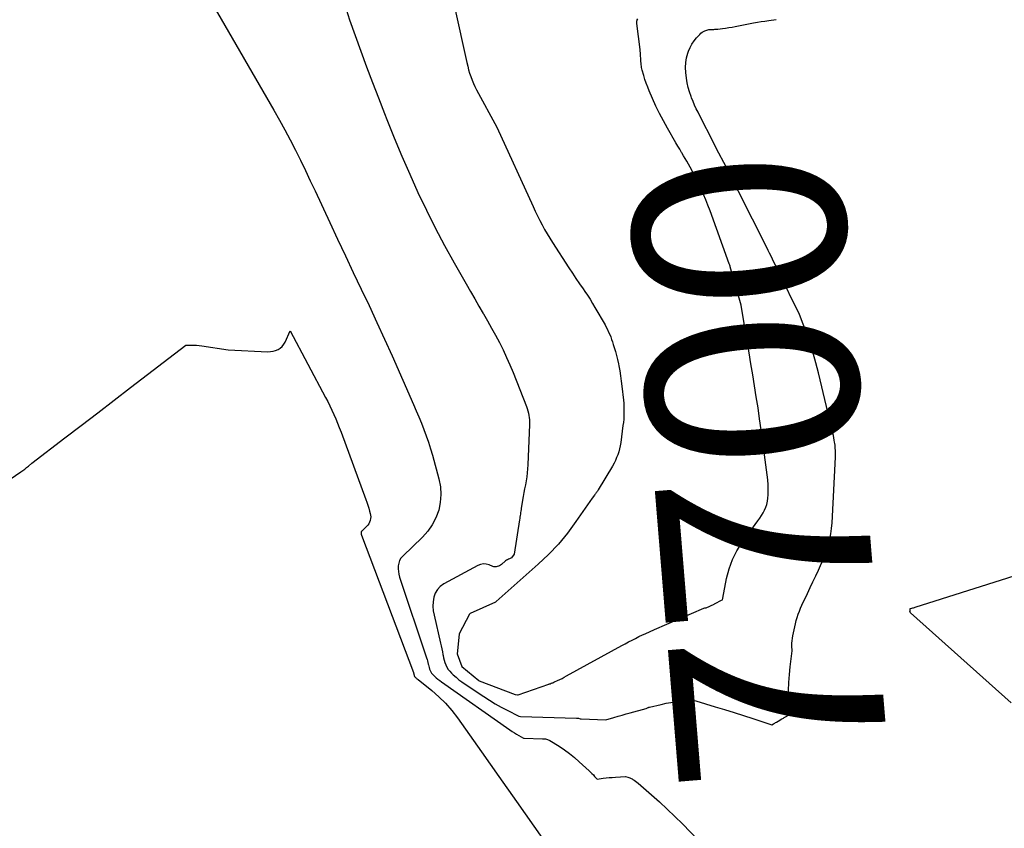
# Model space of a CAD drawing. Units: inches. Extents: x 2609473 to 2612415, y 1509944 to 1512466.
# Drawn here: x 2611060 to 2611127, y 1510783 to 1510838 of the extents above; entities that cross this region are included whole.
import ezdxf
from ezdxf.enums import TextEntityAlignment as Align

# ---------------------------------------------------------------- set-up
doc = ezdxf.new("R2010")
doc.units = ezdxf.units.IN
doc.header["$MEASUREMENT"] = 0
doc.layers.add('Tile_2643_34_NW_contour_2ft', color=183, linetype='Continuous')
doc.layers.add('Tile_2643_34_NW_contour_anno_2ft', color=80, linetype='Continuous')
doc.styles.add('Arial', font='arial.ttf')

msp = doc.modelspace()

# ---------------------------------------------------------------- linework, layer by layer
at = {"layer": 'Tile_2643_34_NW_contour_2ft'}
for points in [[(2611065.7, 1510852.37, 7704), (2611077.486, 1510831.967, 7704), (2611077.868, 1510831.292, 7704), (2611078.242, 1510830.613, 7704), (2611078.604, 1510829.927, 7704), (2611078.957, 1510829.237, 7704), (2611079.302, 1510828.543, 7704), (2611079.642, 1510827.846, 7704), (2611079.976, 1510827.146, 7704), (2611080.306, 1510826.445, 7704), (2611081.305, 1510824.295, 7704), (2611081.837, 1510823.154, 7704), (2611082.372, 1510822.016, 7704), (2611082.911, 1510820.879, 7704), (2611083.453, 1510819.743, 7704), (2611083.992, 1510818.606, 7704), (2611084.524, 1510817.466, 7704), (2611085.045, 1510816.321, 7704), (2611085.559, 1510815.172, 7704), (2611087.028, 1510811.852, 7704), (2611087.212, 1510811.427, 7704), (2611087.391, 1510811.001, 7704), (2611087.564, 1510810.572, 7704), (2611087.733, 1510810.141, 7704), (2611087.891, 1510809.706, 7704), (2611088.042, 1510809.269, 7704), (2611088.18, 1510808.828, 7704), (2611088.309, 1510808.384, 7704), (2611088.756, 1510806.768, 7704), (2611088.856, 1510806.231, 7704), (2611088.898, 1510805.695, 7704), (2611088.85, 1510805.159, 7704), (2611088.743, 1510804.623, 7704), (2611088.549, 1510804.111, 7704), (2611088.307, 1510803.629, 7704), (2611087.992, 1510803.19, 7704), (2611087.628, 1510802.781, 7704), (2611086.29, 1510801.497, 7704), (2611086.168, 1510801.35, 7704), (2611086.072, 1510801.191, 7704), (2611086.012, 1510801.015, 7704), (2611085.978, 1510800.828, 7704), (2611085.976, 1510800.632, 7704), (2611085.989, 1510800.438, 7704), (2611086.025, 1510800.246, 7704), (2611086.076, 1510800.057, 7704), (2611087.915, 1510794.548, 7704), (2611087.95, 1510794.436, 7704), (2611087.982, 1510794.324, 7704), (2611088.01, 1510794.211, 7704), (2611088.035, 1510794.097, 7704), (2611088.041, 1510794.068, 7704), (2611088.063, 1510793.969, 7704), (2611088.09, 1510793.87, 7704), (2611088.122, 1510793.773, 7704), (2611088.158, 1510793.677, 7704), (2611088.202, 1510793.586, 7704), (2611088.254, 1510793.501, 7704), (2611088.316, 1510793.422, 7704), (2611088.386, 1510793.349, 7704), (2611088.461, 1510793.279, 7704), (2611088.577, 1510793.177, 7704), (2611088.694, 1510793.078, 7704), (2611088.816, 1510792.984, 7704), (2611088.94, 1510792.893, 7704), (2611093.606, 1510789.619, 7704), (2611093.757, 1510789.516, 7704), (2611093.91, 1510789.417, 7704), (2611094.066, 1510789.323, 7704), (2611094.224, 1510789.232, 7704), (2611094.544, 1510789.056, 7704), (2611094.582, 1510789.047, 7704), (2611095.833, 1510789.012, 7704), (2611095.9, 1510789.008, 7704), (2611095.966, 1510789.003, 7704), (2611096.032, 1510788.994, 7704), (2611096.098, 1510788.983, 7704), (2611096.162, 1510788.968, 7704), (2611096.224, 1510788.947, 7704), (2611096.284, 1510788.92, 7704), (2611096.342, 1510788.888, 7704), (2611096.965, 1510788.492, 7704), (2611097.325, 1510788.25, 7704), (2611097.676, 1510787.995, 7704), (2611098.013, 1510787.721, 7704), (2611098.341, 1510787.435, 7704), (2611099.022, 1510786.807, 7704), (2611099.117, 1510786.718, 7704), (2611099.21, 1510786.627, 7704), (2611099.302, 1510786.534, 7704), (2611099.392, 1510786.44, 7704), (2611099.57, 1510786.25, 7704), (2611099.98, 1510786.307, 7704), (2611100.185, 1510786.333, 7704), (2611100.391, 1510786.356, 7704), (2611100.597, 1510786.372, 7704), (2611100.804, 1510786.385, 7704), (2611101.5, 1510786.42, 7704), (2611101.654, 1510786.382, 7704), (2611101.73, 1510786.36, 7704), (2611101.804, 1510786.333, 7704), (2611101.875, 1510786.3, 7704), (2611101.944, 1510786.262, 7704), (2611101.997, 1510786.23, 7704), (2611102.09, 1510786.171, 7704), (2611102.18, 1510786.108, 7704), (2611102.268, 1510786.042, 7704), (2611102.353, 1510785.972, 7704), (2611103.28, 1510785.174, 7704), (2611103.82, 1510784.696, 7704), (2611104.352, 1510784.209, 7704), (2611104.871, 1510783.707, 7704), (2611105.38, 1510783.196, 7704), (2611106.468, 1510782.078, 7704)], [(2611088.989, 1510842.847, 7700), (2611090.663, 1510835.213, 7700), (2611090.721, 1510834.972, 7700), (2611090.784, 1510834.731, 7700), (2611090.856, 1510834.494, 7700), (2611090.933, 1510834.257, 7700), (2611091.02, 1510834.025, 7700), (2611091.115, 1510833.796, 7700), (2611091.22, 1510833.571, 7700), (2611091.333, 1510833.35, 7700), (2611092.71, 1510830.8, 7700), (2611095.191, 1510825.381, 7700), (2611095.339, 1510825.063, 7700), (2611095.492, 1510824.747, 7700), (2611095.649, 1510824.433, 7700), (2611095.81, 1510824.121, 7700), (2611095.977, 1510823.813, 7700), (2611096.151, 1510823.508, 7700), (2611096.332, 1510823.207, 7700), (2611096.519, 1510822.911, 7700), (2611097.64, 1510821.18, 7700), (2611097.875, 1510820.821, 7700), (2611098.113, 1510820.463, 7700), (2611098.354, 1510820.107, 7700), (2611098.597, 1510819.754, 7700), (2611098.717, 1510819.582, 7700), (2611098.899, 1510819.313, 7700), (2611099.076, 1510819.041, 7700), (2611099.247, 1510818.764, 7700), (2611099.413, 1510818.485, 7700), (2611100.101, 1510817.29, 7700), (2611100.188, 1510817.131, 7700), (2611100.272, 1510816.969, 7700), (2611100.348, 1510816.805, 7700), (2611100.421, 1510816.638, 7700), (2611100.488, 1510816.469, 7700), (2611100.552, 1510816.299, 7700), (2611100.611, 1510816.127, 7700), (2611100.666, 1510815.954, 7700), (2611100.729, 1510815.75, 7700), (2611100.809, 1510815.474, 7700), (2611100.884, 1510815.196, 7700), (2611100.951, 1510814.916, 7700), (2611101.012, 1510814.634, 7700), (2611101.038, 1510814.501, 7700), (2611101.103, 1510814.151, 7700), (2611101.162, 1510813.8, 7700), (2611101.211, 1510813.448, 7700), (2611101.254, 1510813.094, 7700), (2611101.354, 1510812.151, 7700), (2611101.373, 1510811.933, 7700), (2611101.387, 1510811.715, 7700), (2611101.393, 1510811.496, 7700), (2611101.394, 1510811.277, 7700), (2611101.387, 1510811.059, 7700), (2611101.374, 1510810.841, 7700), (2611101.353, 1510810.623, 7700), (2611101.327, 1510810.406, 7700), (2611101.168, 1510809.246, 7700), (2611101.133, 1510809.035, 7700), (2611101.089, 1510808.827, 7700), (2611101.034, 1510808.622, 7700), (2611100.97, 1510808.418, 7700), (2611100.894, 1510808.219, 7700), (2611100.81, 1510808.024, 7700), (2611100.714, 1510807.834, 7700), (2611100.61, 1510807.648, 7700), (2611099.635, 1510806.022, 7700), (2611099.605, 1510805.974, 7700), (2611099.575, 1510805.926, 7700), (2611099.544, 1510805.878, 7700), (2611099.513, 1510805.83, 7700), (2611099.481, 1510805.783, 7700), (2611099.448, 1510805.737, 7700), (2611099.414, 1510805.691, 7700), (2611099.38, 1510805.645, 7700), (2611099.23, 1510805.45, 7700), (2611098.115, 1510803.845, 7700), (2611097.531, 1510803.065, 7700), (2611096.913, 1510802.316, 7700), (2611096.243, 1510801.612, 7700), (2611095.54, 1510800.939, 7700), (2611092.667, 1510798.38, 7700), (2611092.619, 1510798.353, 7700), (2611090.89, 1510797.558, 7700), (2611090.853, 1510797.533, 7700), (2611090.137, 1510796.173, 7700), (2611090.133, 1510796.146, 7700), (2611090.015, 1510794.817, 7700), (2611090.325, 1510793.939, 7700), (2611091.485, 1510792.99, 7700), (2611091.508, 1510792.978, 7700), (2611093.961, 1510792.023, 7700), (2611094.132, 1510792.004, 7700), (2611094.158, 1510792.009, 7700), (2611096.274, 1510792.745, 7700), (2611096.294, 1510792.752, 7700), (2611096.313, 1510792.758, 7700), (2611096.332, 1510792.765, 7700), (2611096.351, 1510792.772, 7700), (2611096.427, 1510792.799, 7700), (2611096.484, 1510792.82, 7700), (2611096.54, 1510792.842, 7700), (2611096.596, 1510792.866, 7700), (2611096.651, 1510792.891, 7700), (2611096.854, 1510792.985, 7700), (2611097.01, 1510793.06, 7700), (2611097.164, 1510793.136, 7700), (2611097.317, 1510793.216, 7700), (2611097.469, 1510793.298, 7700), (2611101.244, 1510795.381, 7700), (2611101.475, 1510795.507, 7700), (2611101.708, 1510795.63, 7700), (2611101.942, 1510795.752, 7700), (2611102.178, 1510795.871, 7700), (2611102.414, 1510795.987, 7700), (2611102.652, 1510796.1, 7700), (2611102.832, 1510796.182, 7700)], [(2611082.306, 1510839.229, 7702), (2611082.659, 1510838.147, 7702), (2611083.032, 1510837.071, 7702), (2611083.418, 1510836, 7702), (2611083.816, 1510834.933, 7702), (2611084.218, 1510833.867, 7702), (2611084.626, 1510832.804, 7702), (2611085.037, 1510831.741, 7702), (2611085.198, 1510831.331, 7702), (2611085.702, 1510830.074, 7702), (2611086.222, 1510828.824, 7702), (2611086.765, 1510827.583, 7702), (2611087.323, 1510826.349, 7702), (2611087.908, 1510825.128, 7702), (2611088.513, 1510823.917, 7702), (2611089.147, 1510822.721, 7702), (2611089.801, 1510821.535, 7702), (2611090.623, 1510820.086, 7702), (2611090.911, 1510819.583, 7702), (2611091.2, 1510819.08, 7702), (2611091.491, 1510818.579, 7702), (2611091.784, 1510818.079, 7702), (2611091.802, 1510818.048, 7702), (2611092.082, 1510817.561, 7702), (2611092.358, 1510817.073, 7702), (2611092.627, 1510816.579, 7702), (2611092.89, 1510816.083, 7702), (2611093.141, 1510815.581, 7702), (2611093.382, 1510815.074, 7702), (2611093.606, 1510814.56, 7702), (2611093.82, 1510814.041, 7702), (2611094.734, 1510811.717, 7702), (2611094.788, 1510811.568, 7702), (2611094.835, 1510811.418, 7702), (2611094.872, 1510811.265, 7702), (2611094.904, 1510811.109, 7702), (2611094.926, 1510810.953, 7702), (2611094.941, 1510810.796, 7702), (2611094.946, 1510810.638, 7702), (2611094.945, 1510810.48, 7702), (2611094.833, 1510807.729, 7702), (2611094.816, 1510807.455, 7702), (2611094.791, 1510807.182, 7702), (2611094.755, 1510806.91, 7702), (2611094.71, 1510806.639, 7702), (2611094.66, 1510806.369, 7702), (2611094.611, 1510806.098, 7702), (2611094.563, 1510805.828, 7702), (2611094.516, 1510805.557, 7702), (2611094.382, 1510804.766, 7702), (2611094.365, 1510804.666, 7702), (2611094.349, 1510804.565, 7702), (2611094.334, 1510804.464, 7702), (2611094.32, 1510804.363, 7702), (2611094.305, 1510804.262, 7702), (2611094.291, 1510804.161, 7702), (2611094.276, 1510804.06, 7702), (2611094.26, 1510803.959, 7702), (2611093.9, 1510801.62, 7702), (2611093.709, 1510801.371, 7702), (2611093.567, 1510801.314, 7702), (2611093.498, 1510801.282, 7702), (2611093.431, 1510801.247, 7702), (2611093.369, 1510801.205, 7702), (2611093.309, 1510801.158, 7702), (2611093.021, 1510800.914, 7702), (2611092.957, 1510800.867, 7702), (2611092.89, 1510800.827, 7702), (2611092.819, 1510800.795, 7702), (2611092.744, 1510800.77, 7702), (2611092.667, 1510800.757, 7702), (2611092.591, 1510800.754, 7702), (2611092.515, 1510800.767, 7702), (2611092.44, 1510800.789, 7702), (2611092.187, 1510800.892, 7702), (2611091.988, 1510800.942, 7702), (2611091.791, 1510800.958, 7702), (2611091.597, 1510800.92, 7702), (2611091.404, 1510800.848, 7702), (2611089.094, 1510799.592, 7702), (2611088.853, 1510799.416, 7702), (2611088.652, 1510799.209, 7702), (2611088.511, 1510798.959, 7702), (2611088.411, 1510798.677, 7702), (2611088.367, 1510798.371, 7702), (2611088.349, 1510798.064, 7702), (2611088.373, 1510797.757, 7702), (2611088.425, 1510797.452, 7702), (2611088.877, 1510795.547, 7702), (2611088.921, 1510795.352, 7702), (2611088.963, 1510795.157, 7702), (2611089, 1510794.96, 7702), (2611089.035, 1510794.763, 7702), (2611089.045, 1510794.709, 7702), (2611089.079, 1510794.54, 7702), (2611089.12, 1510794.374, 7702), (2611089.172, 1510794.211, 7702), (2611089.232, 1510794.05, 7702), (2611089.306, 1510793.897, 7702), (2611089.393, 1510793.752, 7702), (2611089.497, 1510793.62, 7702), (2611089.614, 1510793.496, 7702), (2611089.738, 1510793.38, 7702), (2611089.93, 1510793.21, 7702), (2611090.127, 1510793.045, 7702), (2611090.332, 1510792.891, 7702), (2611090.541, 1510792.743, 7702), (2611091.817, 1510791.888, 7702), (2611092.207, 1510791.637, 7702), (2611092.602, 1510791.398, 7702), (2611093.008, 1510791.174, 7702), (2611093.419, 1510790.961, 7702), (2611094.225, 1510790.564, 7702), (2611094.331, 1510790.533, 7702), (2611098.154, 1510790.414, 7702), (2611098.29, 1510790.41, 7702), (2611098.405, 1510790.381, 7702), (2611098.424, 1510790.377, 7702), (2611098.443, 1510790.374, 7702), (2611098.462, 1510790.371, 7702), (2611098.482, 1510790.37, 7702), (2611100.15, 1510790.31, 7702), (2611100.708, 1510790.472, 7702), (2611100.987, 1510790.552, 7702), (2611101.266, 1510790.631, 7702), (2611101.546, 1510790.709, 7702), (2611101.826, 1510790.785, 7702), (2611102.92, 1510791.08, 7702), (2611103.049, 1510791.143, 7702), (2611103.071, 1510791.152, 7702), (2611103.093, 1510791.161, 7702), (2611103.116, 1510791.168, 7702), (2611103.139, 1510791.174, 7702), (2611103.944, 1510791.361, 7702), (2611104.268, 1510791.43, 7702), (2611104.594, 1510791.493, 7702), (2611104.921, 1510791.545, 7702), (2611105.249, 1510791.591, 7702), (2611105.708, 1510791.648, 7702), (2611105.808, 1510791.655, 7702), (2611105.907, 1510791.655, 7702), (2611106.005, 1510791.647, 7702), (2611106.104, 1510791.631, 7702), (2611106.3, 1510791.59, 7702), (2611107.616, 1510791.2, 7702), (2611108.265, 1510791.004, 7702), (2611108.913, 1510790.804, 7702), (2611109.558, 1510790.597, 7702), (2611110.203, 1510790.387, 7702), (2611111.49, 1510789.96, 7702), (2611111.594, 1510790.02, 7702), (2611111.645, 1510790.05, 7702), (2611111.697, 1510790.08, 7702), (2611111.748, 1510790.11, 7702), (2611111.8, 1510790.141, 7702), (2611112.03, 1510790.28, 7702), (2611112.132, 1510790.338, 7702), (2611112.183, 1510790.367, 7702), (2611112.234, 1510790.396, 7702), (2611112.285, 1510790.424, 7702), (2611112.337, 1510790.453, 7702), (2611112.57, 1510790.58, 7702), (2611112.604, 1510791.773, 7702), (2611112.625, 1510792.314, 7702), (2611112.656, 1510792.855, 7702), (2611112.699, 1510793.394, 7702), (2611112.752, 1510793.933, 7702), (2611112.87, 1510795.01, 7702), (2611112.863, 1510795.359, 7702), (2611112.865, 1510795.534, 7702), (2611112.875, 1510795.707, 7702), (2611112.898, 1510795.879, 7702), (2611112.928, 1510796.051, 7702), (2611113.105, 1510796.874, 7702), (2611113.157, 1510797.091, 7702), (2611113.218, 1510797.305, 7702), (2611113.29, 1510797.516, 7702), (2611113.369, 1510797.725, 7702), (2611113.457, 1510797.931, 7702), (2611113.546, 1510798.136, 7702), (2611113.638, 1510798.34, 7702), (2611113.733, 1510798.543, 7702), (2611113.92, 1510798.937, 7702), (2611114.109, 1510799.335, 7702), (2611114.299, 1510799.734, 7702), (2611114.488, 1510800.133, 7702), (2611114.677, 1510800.532, 7702), (2611114.824, 1510800.842, 7702), (2611114.978, 1510801.189, 7702), (2611115.12, 1510801.542, 7702), (2611115.244, 1510801.901, 7702), (2611115.356, 1510802.264, 7702), (2611115.446, 1510802.633, 7702), (2611115.52, 1510803.005, 7702), (2611115.569, 1510803.381, 7702), (2611115.6, 1510803.759, 7702), (2611115.83, 1510808.251, 7702), (2611115.835, 1510808.369, 7702), (2611115.837, 1510808.486, 7702), (2611115.835, 1510808.604, 7702), (2611115.832, 1510808.722, 7702), (2611115.825, 1510808.839, 7702), (2611115.816, 1510808.956, 7702), (2611115.803, 1510809.073, 7702), (2611115.788, 1510809.19, 7702), (2611115.777, 1510809.267, 7702), (2611115.753, 1510809.421, 7702), (2611115.726, 1510809.575, 7702), (2611115.695, 1510809.728, 7702), (2611115.661, 1510809.881, 7702), (2611114.677, 1510814.023, 7702), (2611114.504, 1510814.698, 7702), (2611114.315, 1510815.369, 7702), (2611114.102, 1510816.032, 7702), (2611113.872, 1510816.69, 7702), (2611113.39, 1510818, 7702), (2611111.956, 1510820.924, 7702), (2611111.853, 1510821.134, 7702), (2611111.75, 1510821.345, 7702), (2611111.648, 1510821.556, 7702), (2611111.546, 1510821.767, 7702), (2611111.533, 1510821.793, 7702), (2611111.436, 1510821.991, 7702), (2611111.34, 1510822.189, 7702), (2611111.241, 1510822.386, 7702), (2611111.142, 1510822.582, 7702), (2611108.204, 1510828.38, 7702), (2611107.872, 1510829.034, 7702), (2611107.54, 1510829.688, 7702), (2611107.207, 1510830.341, 7702), (2611106.873, 1510830.994, 7702), (2611106.45, 1510831.821, 7702), (2611106.331, 1510832.062, 7702), (2611106.218, 1510832.306, 7702), (2611106.112, 1510832.553, 7702), (2611106.011, 1510832.802, 7702), (2611105.971, 1510832.904, 7702), (2611105.866, 1510833.209, 7702), (2611105.776, 1510833.518, 7702), (2611105.71, 1510833.832, 7702), (2611105.659, 1510834.151, 7702), (2611105.61, 1510834.55, 7702), (2611105.593, 1510834.886, 7702), (2611105.607, 1510835.218, 7702), (2611105.667, 1510835.544, 7702), (2611105.758, 1510835.868, 7702), (2611105.807, 1510836.003, 7702), (2611105.912, 1510836.248, 7702), (2611106.034, 1510836.481, 7702), (2611106.183, 1510836.699, 7702), (2611106.35, 1510836.906, 7702), (2611106.564, 1510837.142, 7702), (2611106.642, 1510837.217, 7702), (2611106.725, 1510837.284, 7702), (2611106.816, 1510837.339, 7702), (2611106.913, 1510837.386, 7702), (2611106.983, 1510837.415, 7702), (2611107.05, 1510837.438, 7702), (2611107.117, 1510837.457, 7702), (2611107.187, 1510837.468, 7702), (2611107.257, 1510837.475, 7702), (2611107.331, 1510837.478, 7702), (2611107.399, 1510837.481, 7702), (2611107.468, 1510837.483, 7702), (2611107.536, 1510837.486, 7702), (2611107.605, 1510837.489, 7702), (2611107.673, 1510837.494, 7702), (2611107.741, 1510837.5, 7702), (2611107.809, 1510837.508, 7702), (2611108.115, 1510837.547, 7702), (2611108.336, 1510837.578, 7702), (2611108.556, 1510837.61, 7702), (2611108.776, 1510837.647, 7702), (2611108.995, 1510837.686, 7702), (2611110.247, 1510837.923, 7702), (2611110.504, 1510837.97, 7702), (2611110.762, 1510838.015, 7702), (2611111.021, 1510838.056, 7702), (2611111.28, 1510838.096, 7702), (2611111.787, 1510838.169, 7702)], [(2611105.349, 1510829.043, 7700), (2611105.333, 1510829.071, 7700), (2611105.204, 1510829.293, 7700), (2611105.075, 1510829.516, 7700), (2611104.946, 1510829.738, 7700), (2611104.364, 1510830.738, 7700), (2611104.089, 1510831.231, 7700), (2611103.825, 1510831.731, 7700), (2611103.579, 1510832.24, 7700), (2611103.346, 1510832.755, 7700), (2611103.121, 1510833.275, 7700), (2611103.014, 1510833.537, 7700), (2611102.914, 1510833.801, 7700), (2611102.825, 1510834.069, 7700), (2611102.744, 1510834.339, 7700), (2611102.642, 1510834.703, 7700), (2611102.619, 1510834.794, 7700), (2611102.6, 1510834.886, 7700), (2611102.586, 1510834.979, 7700), (2611102.576, 1510835.072, 7700), (2611102.49, 1510836.11, 7700), (2611102.271, 1510837.879, 7700), (2611102.269, 1510837.902, 7700), (2611102.268, 1510837.926, 7700), (2611102.269, 1510837.95, 7700), (2611102.271, 1510837.973, 7700), (2611102.282, 1510838.08, 7700), (2611102.285, 1510838.097, 7700), (2611102.289, 1510838.114, 7700), (2611102.296, 1510838.129, 7700), (2611102.304, 1510838.144, 7700), (2611102.34, 1510838.204, 7700)], [(2611106.55, 1510826.804, 7700), (2611106.349, 1510827.22, 7700), (2611106.136, 1510827.643, 7700), (2611105.912, 1510828.06, 7700), (2611105.68, 1510828.473, 7700), (2611105.462, 1510828.849, 7700), (2611105.349, 1510829.043, 7700)], [(2611103.478, 1510796.467, 7700), (2611106.84, 1510797.929, 7700), (2611106.906, 1510797.949, 7700), (2611107.01, 1510797.95, 7700), (2611107.548, 1510798.216, 7700), (2611107.57, 1510798.23, 7700), (2611108.108, 1510798.497, 7700), (2611108.13, 1510798.51, 7700), (2611108.137, 1510798.589, 7700), (2611108.137, 1510798.621, 7700), (2611108.402, 1510799.965, 7700), (2611108.575, 1510800.619, 7700), (2611108.803, 1510801.25, 7700), (2611109.109, 1510801.847, 7700), (2611109.47, 1510802.419, 7700), (2611110.541, 1510803.902, 7700), (2611110.664, 1510804.079, 7700), (2611110.782, 1510804.26, 7700), (2611110.892, 1510804.445, 7700), (2611110.997, 1510804.633, 7700), (2611111.084, 1510804.828, 7700), (2611111.154, 1510805.027, 7700), (2611111.197, 1510805.234, 7700), (2611111.222, 1510805.446, 7700), (2611111.235, 1510805.689, 7700), (2611111.244, 1510806.026, 7700), (2611111.24, 1510806.363, 7700), (2611111.216, 1510806.699, 7700), (2611111.18, 1510807.034, 7700), (2611110.761, 1510810.121, 7700), (2611110.656, 1510810.874, 7700), (2611110.546, 1510811.626, 7700), (2611110.429, 1510812.377, 7700), (2611110.308, 1510813.127, 7700), (2611110.183, 1510813.877, 7700), (2611110.058, 1510814.627, 7700), (2611109.933, 1510815.377, 7700), (2611109.808, 1510816.127, 7700), (2611109.39, 1510818.63, 7700), (2611108.656, 1510821.255, 7700), (2611108.639, 1510821.31, 7700), (2611108.622, 1510821.365, 7700), (2611108.604, 1510821.42, 7700), (2611108.585, 1510821.475, 7700), (2611107.268, 1510825.097, 7700), (2611107.127, 1510825.472, 7700), (2611106.978, 1510825.844, 7700), (2611106.82, 1510826.212, 7700), (2611106.656, 1510826.578, 7700), (2611106.555, 1510826.792, 7700), (2611106.55, 1510826.804, 7700)], [(2611057.48, 1510805.39, 7706), (2611060.218, 1510807.257, 7706), (2611060.348, 1510807.348, 7706), (2611060.476, 1510807.442, 7706), (2611060.602, 1510807.539, 7706), (2611060.725, 1510807.638, 7706), (2611060.97, 1510807.84, 7706), (2611063.216, 1510809.563, 7706), (2611064.339, 1510810.425, 7706), (2611065.462, 1510811.287, 7706), (2611066.585, 1510812.148, 7706), (2611067.707, 1510813.011, 7706), (2611071.48, 1510815.91, 7706), (2611071.842, 1510815.91, 7706), (2611072.023, 1510815.906, 7706), (2611072.203, 1510815.896, 7706), (2611072.383, 1510815.878, 7706), (2611072.562, 1510815.855, 7706), (2611074.37, 1510815.58, 7706), (2611077.078, 1510815.457, 7706), (2611077.26, 1510815.464, 7706), (2611077.438, 1510815.488, 7706), (2611077.61, 1510815.54, 7706), (2611077.779, 1510815.61, 7706), (2611077.929, 1510815.708, 7706), (2611078.062, 1510815.823, 7706), (2611078.168, 1510815.963, 7706), (2611078.256, 1510816.12, 7706), (2611078.59, 1510816.89, 7706), (2611081.017, 1510812.334, 7706), (2611081.167, 1510812.047, 7706), (2611081.312, 1510811.757, 7706), (2611081.451, 1510811.464, 7706), (2611081.586, 1510811.169, 7706), (2611081.714, 1510810.872, 7706), (2611081.839, 1510810.573, 7706), (2611081.958, 1510810.271, 7706), (2611082.073, 1510809.968, 7706), (2611083.767, 1510805.366, 7706), (2611083.837, 1510805.17, 7706), (2611083.904, 1510804.972, 7706), (2611083.966, 1510804.773, 7706), (2611084.024, 1510804.573, 7706), (2611084.069, 1510804.413, 7706), (2611084.092, 1510804.292, 7706), (2611084.102, 1510804.172, 7706), (2611084.091, 1510804.051, 7706), (2611084.067, 1510803.931, 7706), (2611084.024, 1510803.816, 7706), (2611083.97, 1510803.707, 7706), (2611083.899, 1510803.608, 7706), (2611083.817, 1510803.517, 7706), (2611083.486, 1510803.199, 7706), (2611083.472, 1510803.181, 7706), (2611083.46, 1510803.162, 7706), (2611083.454, 1510803.141, 7706), (2611083.452, 1510803.118, 7706), (2611083.452, 1510803.022, 7706), (2611083.454, 1510802.999, 7706), (2611083.457, 1510802.975, 7706), (2611083.462, 1510802.952, 7706), (2611083.47, 1510802.93, 7706), (2611087.015, 1510793.545, 7706), (2611087.021, 1510793.527, 7706), (2611087.027, 1510793.51, 7706), (2611087.032, 1510793.492, 7706), (2611087.036, 1510793.474, 7706), (2611087.054, 1510793.398, 7706), (2611087.057, 1510793.382, 7706), (2611087.062, 1510793.366, 7706), (2611087.067, 1510793.351, 7706), (2611087.072, 1510793.335, 7706), (2611087.096, 1510793.274, 7706), (2611087.182, 1510793.177, 7706), (2611087.22, 1510793.144, 7706), (2611087.258, 1510793.112, 7706), (2611087.297, 1510793.08, 7706), (2611087.336, 1510793.048, 7706), (2611088.27, 1510792.302, 7706), (2611088.756, 1510791.879, 7706), (2611089.216, 1510791.431, 7706), (2611089.636, 1510790.946, 7706), (2611090.03, 1510790.435, 7706), (2611091.667, 1510788.114, 7706), (2611092.858, 1510786.424, 7706), (2611094.048, 1510784.732, 7706), (2611095.236, 1510783.04, 7706), (2611096.423, 1510781.346, 7706)], [(2611127.825, 1510791.458, 7704), (2611120.962, 1510797.613, 7704), (2611120.936, 1510797.632, 7704), (2611120.918, 1510797.698, 7704), (2611120.931, 1510797.729, 7704), (2611120.938, 1510797.758, 7704), (2611120.94, 1510797.9, 7704), (2611121.052, 1510797.933, 7704), (2611121.109, 1510797.949, 7704), (2611121.165, 1510797.966, 7704), (2611121.22, 1510797.983, 7704), (2611121.276, 1510798.001, 7704), (2611129.41, 1510800.58, 7704)], [(2611102.832, 1510796.182, 7700), (2611102.892, 1510796.21, 7700), (2611103.133, 1510796.316, 7700), (2611103.478, 1510796.467, 7700)]]:
    msp.add_polyline3d(points, dxfattribs=at)

# ---------------------------------------------------------------- texts
at = {"layer": 'Tile_2643_34_NW_contour_anno_2ft', "color": 18, "style": 'Arial'}
msp.add_text('7700', height=14.4, rotation=94.69573, dxfattribs=at).set_placement((2611110.604, 1510807.439), align=Align.MIDDLE_CENTER)

doc.saveas('drawing.dxf')
